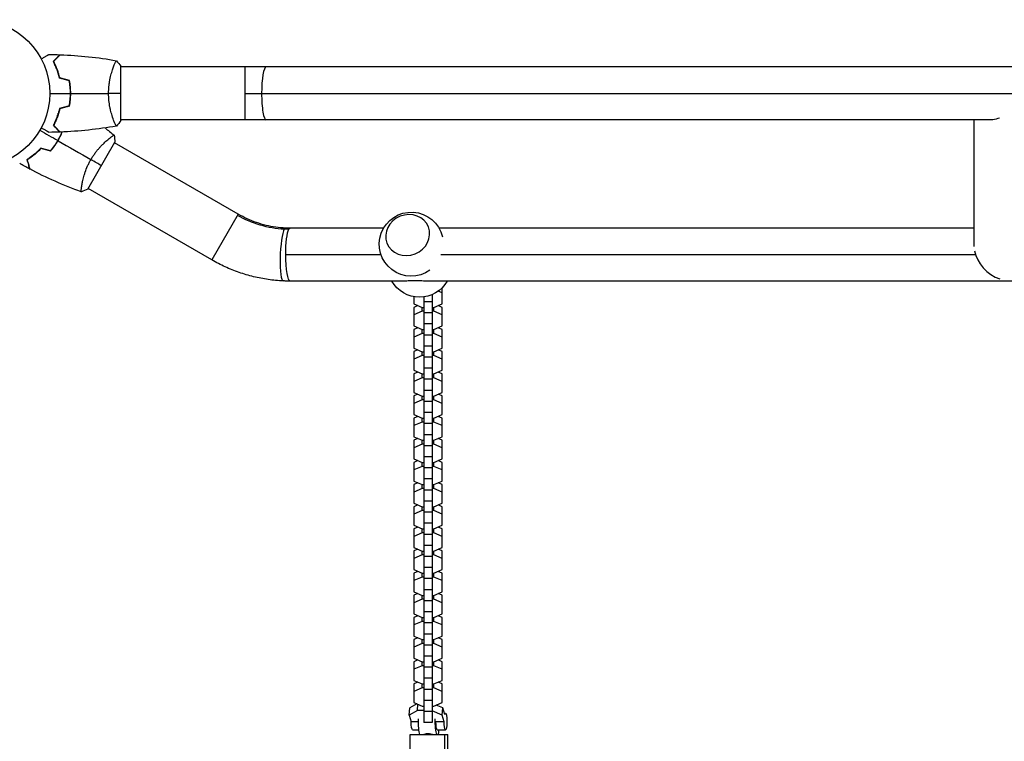
# Model space of a CAD drawing. Units: millimetres. Extents: x -5704 to 5586, y -9261 to 6242.
# Drawn here: x 31 to 739, y 616 to 1135 of the extents above; entities that cross this region are included whole.
import ezdxf

# ---------------------------------------------------------------- set-up
doc = ezdxf.new("R2010")
doc.units = ezdxf.units.MM
doc.header["$LTSCALE"] = 20
doc.layers.add('2d', color=230, linetype='Continuous')

msp = doc.modelspace()

# ---------------------------------------------------------------- linework, layer by layer
at = {"layer": '2d'}
for p, q in [((98.81, 1101), (98.81, 1101)), ((104, 1062.5), (104, 1101.5)), ((2060, 1101), (104, 1101)), ((193.39, 1063), (193.39, 1101)), ((193.39, 1082), (2060, 1082)), ((98.81, 1063), (98.81, 1063)), ((730.81, 1063), (104, 1063)), ((717.7, 971.84), (717.7, 1063)), ((95.07, 1049.05), (95.07, 1049.05)), ((80.32, 1013.11), (99.82, 1046.89)), ((188.52, 995.09), (99.57, 1046.45)), ((76.07, 1016.14), (76.07, 1016.14)), ((169.52, 962.19), (80.57, 1013.55)), ((188.52, 995.09), (169.52, 962.19)), ((292.94, 985), (225.84, 985)), ((717.7, 985), (332.85, 985)), ((291.17, 966), (222.65, 966)), ((718.64, 966), (334.05, 966)), ((306.75, 947), (225.84, 947)), ((1064.78, 947), (324.97, 947)), ((335.1, 930.63), (335.1, 942.18)), ((314.7, 935.81), (314.7, 930.63)), ((321.9, 935.64), (321.9, 629.44)), ((327.9, 937.3), (327.9, 629.44)), ((335.1, 938.61), (332.32, 939.81)), ((314.7, 930.63), (320.67, 928.05)), ((317.63, 929.36), (314.7, 928.1)), ((314.7, 928.1), (314.7, 914.7)), ((320.67, 928.05), (321.9, 928.05)), ((320.67, 925.26), (320.67, 928.05)), ((327.9, 932.09), (321.9, 932.09)), ((327.9, 928.05), (329.12, 928.05)), ((329.12, 928.05), (335.1, 930.63)), ((329.12, 925.26), (329.12, 928.05)), ((335.1, 928.1), (332.16, 929.36)), ((335.1, 914.7), (335.1, 928.1)), ((320.67, 925.26), (314.7, 922.68)), ((321.9, 925.26), (320.67, 925.26)), ((327.9, 924.15), (321.9, 924.15)), ((329.12, 925.26), (327.9, 925.26)), ((335.1, 922.68), (329.12, 925.26)), ((314.7, 914.7), (320.67, 912.13)), ((317.63, 913.43), (314.7, 912.17)), ((327.9, 916.16), (321.9, 916.16)), ((329.12, 912.13), (335.1, 914.7)), ((335.1, 912.17), (332.16, 913.43)), ((314.7, 912.17), (314.7, 898.77)), ((320.67, 909.33), (314.7, 906.75)), ((320.67, 912.13), (321.9, 912.13)), ((320.67, 909.33), (320.67, 912.13)), ((321.9, 909.33), (320.67, 909.33)), ((327.9, 908.22), (321.9, 908.22)), ((327.9, 912.13), (329.12, 912.13)), ((329.12, 909.33), (327.9, 909.33)), ((329.12, 909.33), (329.12, 912.13)), ((335.1, 906.75), (329.12, 909.33)), ((335.1, 898.77), (335.1, 912.17)), ((327.9, 900.23), (321.9, 900.23)), ((314.7, 898.77), (320.67, 896.2)), ((317.63, 897.5), (314.7, 896.24)), ((314.7, 896.24), (314.7, 882.84)), ((320.67, 893.4), (314.7, 890.83)), ((320.67, 896.2), (321.9, 896.2)), ((320.67, 893.4), (320.67, 896.2)), ((321.9, 893.4), (320.67, 893.4)), ((327.9, 892.29), (321.9, 892.29)), ((327.9, 896.2), (329.12, 896.2)), ((329.12, 893.4), (327.9, 893.4)), ((329.12, 896.2), (335.1, 898.77)), ((329.12, 893.4), (329.12, 896.2)), ((335.1, 890.83), (329.12, 893.4)), ((335.1, 896.24), (332.16, 897.5)), ((335.1, 882.84), (335.1, 896.24)), ((314.7, 882.84), (320.67, 880.27)), ((317.63, 881.58), (314.7, 880.31)), ((314.7, 880.31), (314.7, 866.91)), ((320.67, 880.27), (321.9, 880.27)), ((320.67, 877.47), (320.67, 880.27)), ((327.9, 884.31), (321.9, 884.31)), ((327.9, 880.27), (329.12, 880.27)), ((329.12, 880.27), (335.1, 882.84)), ((329.12, 877.47), (329.12, 880.27)), ((335.1, 880.31), (332.16, 881.58)), ((335.1, 866.91), (335.1, 880.31)), ((320.67, 877.47), (314.7, 874.9)), ((321.9, 877.47), (320.67, 877.47)), ((327.9, 876.36), (321.9, 876.36)), ((329.12, 877.47), (327.9, 877.47)), ((335.1, 874.9), (329.12, 877.47)), ((314.7, 866.91), (320.67, 864.34)), ((317.63, 865.65), (314.7, 864.38)), ((314.7, 864.38), (314.7, 850.98)), ((320.67, 864.34), (321.9, 864.34)), ((320.67, 861.54), (320.67, 864.34)), ((327.9, 868.38), (321.9, 868.38)), ((327.9, 864.34), (329.12, 864.34)), ((329.12, 864.34), (335.1, 866.91)), ((329.12, 861.54), (329.12, 864.34)), ((335.1, 864.38), (332.16, 865.65)), ((335.1, 850.98), (335.1, 864.38)), ((320.67, 861.54), (314.7, 858.97)), ((321.9, 861.54), (320.67, 861.54)), ((327.9, 860.43), (321.9, 860.43)), ((329.12, 861.54), (327.9, 861.54)), ((335.1, 858.97), (329.12, 861.54)), ((314.7, 850.98), (320.67, 848.41)), ((317.63, 849.72), (314.7, 848.45)), ((327.9, 852.45), (321.9, 852.45)), ((329.12, 848.41), (335.1, 850.98)), ((335.1, 848.45), (332.16, 849.72)), ((314.7, 848.45), (314.7, 835.05)), ((320.67, 845.61), (314.7, 843.04)), ((320.67, 848.41), (321.9, 848.41)), ((320.67, 845.61), (320.67, 848.41)), ((321.9, 845.61), (320.67, 845.61)), ((327.9, 844.5), (321.9, 844.5)), ((327.9, 848.41), (329.12, 848.41)), ((329.12, 845.61), (327.9, 845.61)), ((329.12, 845.61), (329.12, 848.41)), ((335.1, 843.04), (329.12, 845.61)), ((335.1, 835.05), (335.1, 848.45)), ((327.9, 836.52), (321.9, 836.52)), ((314.7, 835.05), (320.67, 832.48)), ((317.63, 833.79), (314.7, 832.53)), ((314.7, 832.53), (314.7, 819.12)), ((320.67, 829.68), (314.7, 827.11)), ((320.67, 832.48), (321.9, 832.48)), ((320.67, 829.68), (320.67, 832.48)), ((321.9, 829.68), (320.67, 829.68)), ((327.9, 828.58), (321.9, 828.58)), ((327.9, 832.48), (329.12, 832.48)), ((329.12, 829.68), (327.9, 829.68)), ((329.12, 832.48), (335.1, 835.05)), ((329.12, 829.68), (329.12, 832.48)), ((335.1, 827.11), (329.12, 829.68)), ((335.1, 832.53), (332.16, 833.79)), ((335.1, 819.12), (335.1, 832.53)), ((314.7, 819.12), (320.67, 816.55)), ((317.63, 817.86), (314.7, 816.6)), ((314.7, 816.6), (314.7, 803.2)), ((320.67, 816.55), (321.9, 816.55)), ((320.67, 813.75), (320.67, 816.55)), ((327.9, 820.59), (321.9, 820.59)), ((327.9, 816.55), (329.12, 816.55)), ((329.12, 816.55), (335.1, 819.12)), ((329.12, 813.75), (329.12, 816.55)), ((335.1, 816.6), (332.16, 817.86)), ((335.1, 803.2), (335.1, 816.6)), ((320.67, 813.75), (314.7, 811.18)), ((321.9, 813.75), (320.67, 813.75)), ((327.9, 812.65), (321.9, 812.65)), ((329.12, 813.75), (327.9, 813.75)), ((335.1, 811.18), (329.12, 813.75)), ((314.7, 803.2), (320.67, 800.62)), ((317.63, 801.93), (314.7, 800.67)), ((314.7, 800.67), (314.7, 787.27)), ((320.67, 800.62), (321.9, 800.62)), ((320.67, 797.82), (320.67, 800.62)), ((327.9, 804.66), (321.9, 804.66)), ((327.9, 800.62), (329.12, 800.62)), ((329.12, 800.62), (335.1, 803.2)), ((329.12, 797.82), (329.12, 800.62)), ((335.1, 800.67), (332.16, 801.93)), ((335.1, 787.27), (335.1, 800.67)), ((320.67, 797.82), (314.7, 795.25)), ((321.9, 797.82), (320.67, 797.82)), ((327.9, 796.72), (321.9, 796.72)), ((329.12, 797.82), (327.9, 797.82)), ((335.1, 795.25), (329.12, 797.82)), ((314.7, 787.27), (320.67, 784.69)), ((317.63, 786), (314.7, 784.74)), ((327.9, 788.73), (321.9, 788.73)), ((329.12, 784.69), (335.1, 787.27)), ((335.1, 784.74), (332.16, 786)), ((314.7, 784.74), (314.7, 771.34)), ((320.67, 781.9), (314.7, 779.32)), ((320.67, 784.69), (321.9, 784.69)), ((320.67, 781.9), (320.67, 784.69)), ((321.9, 781.9), (320.67, 781.9)), ((327.9, 780.79), (321.9, 780.79)), ((327.9, 784.69), (329.12, 784.69)), ((329.12, 781.9), (327.9, 781.9)), ((329.12, 781.9), (329.12, 784.69)), ((335.1, 779.32), (329.12, 781.9)), ((335.1, 771.34), (335.1, 784.74)), ((327.9, 772.8), (321.9, 772.8)), ((314.7, 771.34), (320.67, 768.77)), ((317.63, 770.07), (314.7, 768.81)), ((314.7, 768.81), (314.7, 755.41)), ((320.67, 765.97), (314.7, 763.39)), ((320.67, 768.77), (321.9, 768.77)), ((320.67, 765.97), (320.67, 768.77)), ((321.9, 765.97), (320.67, 765.97)), ((327.9, 764.86), (321.9, 764.86)), ((327.9, 768.77), (329.12, 768.77)), ((329.12, 765.97), (327.9, 765.97)), ((329.12, 768.77), (335.1, 771.34)), ((329.12, 765.97), (329.12, 768.77)), ((335.1, 763.39), (329.12, 765.97)), ((335.1, 768.81), (332.16, 770.07)), ((335.1, 755.41), (335.1, 768.81)), ((314.7, 755.41), (320.67, 752.84)), ((317.63, 754.14), (314.7, 752.88)), ((314.7, 752.88), (314.7, 739.48)), ((320.67, 752.84), (321.9, 752.84)), ((320.67, 750.04), (320.67, 752.84)), ((327.9, 756.87), (321.9, 756.87)), ((327.9, 752.84), (329.12, 752.84)), ((329.12, 752.84), (335.1, 755.41)), ((329.12, 750.04), (329.12, 752.84)), ((335.1, 752.88), (332.16, 754.14)), ((335.1, 739.48), (335.1, 752.88)), ((320.67, 750.04), (314.7, 747.47)), ((321.9, 750.04), (320.67, 750.04)), ((327.9, 748.93), (321.9, 748.93)), ((329.12, 750.04), (327.9, 750.04)), ((335.1, 747.47), (329.12, 750.04)), ((314.7, 739.48), (320.67, 736.91)), ((317.63, 738.22), (314.7, 736.95)), ((314.7, 736.95), (314.7, 723.55)), ((320.67, 736.91), (321.9, 736.91)), ((320.67, 734.11), (320.67, 736.91)), ((327.9, 740.95), (321.9, 740.95)), ((327.9, 736.91), (329.12, 736.91)), ((329.12, 736.91), (335.1, 739.48)), ((329.12, 734.11), (329.12, 736.91)), ((335.1, 736.95), (332.16, 738.22)), ((335.1, 723.55), (335.1, 736.95)), ((320.67, 734.11), (314.7, 731.54)), ((321.9, 734.11), (320.67, 734.11)), ((327.9, 733), (321.9, 733)), ((329.12, 734.11), (327.9, 734.11)), ((335.1, 731.54), (329.12, 734.11)), ((314.7, 723.55), (320.67, 720.98)), ((317.63, 722.29), (314.7, 721.02)), ((327.9, 725.02), (321.9, 725.02)), ((329.12, 720.98), (335.1, 723.55)), ((335.1, 721.02), (332.16, 722.29)), ((314.7, 721.02), (314.7, 707.62)), ((320.67, 718.18), (314.7, 715.61)), ((320.67, 720.98), (321.9, 720.98)), ((320.67, 718.18), (320.67, 720.98)), ((321.9, 718.18), (320.67, 718.18)), ((327.9, 717.07), (321.9, 717.07)), ((327.9, 720.98), (329.12, 720.98)), ((329.12, 718.18), (327.9, 718.18)), ((329.12, 718.18), (329.12, 720.98)), ((335.1, 715.61), (329.12, 718.18)), ((335.1, 707.62), (335.1, 721.02)), ((327.9, 709.09), (321.9, 709.09)), ((314.7, 707.62), (320.67, 705.05)), ((317.63, 706.36), (314.7, 705.09)), ((314.7, 705.09), (314.7, 691.69)), ((320.67, 702.25), (314.7, 699.68)), ((320.67, 705.05), (321.9, 705.05)), ((320.67, 702.25), (320.67, 705.05)), ((321.9, 702.25), (320.67, 702.25)), ((327.9, 701.14), (321.9, 701.14)), ((327.9, 705.05), (329.12, 705.05)), ((329.12, 702.25), (327.9, 702.25)), ((329.12, 705.05), (335.1, 707.62)), ((329.12, 702.25), (329.12, 705.05)), ((335.1, 699.68), (329.12, 702.25)), ((335.1, 705.09), (332.16, 706.36)), ((335.1, 691.69), (335.1, 705.09)), ((314.7, 691.69), (320.67, 689.12)), ((317.63, 690.43), (314.7, 689.17)), ((314.7, 689.17), (314.7, 675.76)), ((320.67, 689.12), (321.9, 689.12)), ((320.67, 686.32), (320.67, 689.12)), ((327.9, 693.16), (321.9, 693.16)), ((327.9, 689.12), (329.12, 689.12)), ((329.12, 689.12), (335.1, 691.69)), ((329.12, 686.32), (329.12, 689.12)), ((335.1, 689.17), (332.16, 690.43)), ((335.1, 675.76), (335.1, 689.17)), ((320.67, 686.32), (314.7, 683.75)), ((321.9, 686.32), (320.67, 686.32)), ((327.9, 685.22), (321.9, 685.22)), ((329.12, 686.32), (327.9, 686.32)), ((335.1, 683.75), (329.12, 686.32)), ((314.7, 675.76), (320.67, 673.19)), ((317.63, 674.5), (314.7, 673.24)), ((314.7, 673.24), (314.7, 659.83)), ((320.67, 673.19), (321.9, 673.19)), ((320.67, 670.39), (320.67, 673.19)), ((327.9, 677.23), (321.9, 677.23)), ((327.9, 673.19), (329.12, 673.19)), ((329.12, 673.19), (335.1, 675.76)), ((329.12, 670.39), (329.12, 673.19)), ((335.1, 673.24), (332.16, 674.5)), ((335.1, 659.83), (335.1, 673.24)), ((320.67, 670.39), (314.7, 667.82)), ((321.9, 670.39), (320.67, 670.39)), ((327.9, 669.29), (321.9, 669.29)), ((329.12, 670.39), (327.9, 670.39)), ((335.1, 667.82), (329.12, 670.39)), ((314.7, 659.83), (320.67, 657.26)), ((317.63, 658.57), (314.7, 657.31)), ((327.9, 661.3), (321.9, 661.3)), ((329.12, 657.26), (335.1, 659.83)), ((335.1, 657.31), (332.16, 658.57)), ((314.7, 657.31), (314.7, 643.91)), ((320.67, 654.46), (314.7, 651.89)), ((320.67, 657.26), (321.9, 657.26)), ((320.67, 654.46), (320.67, 657.26)), ((321.9, 654.46), (320.67, 654.46)), ((327.9, 653.36), (321.9, 653.36)), ((327.9, 657.26), (329.12, 657.26)), ((329.12, 654.46), (327.9, 654.46)), ((329.12, 654.46), (329.12, 657.26)), ((335.1, 651.89), (329.12, 654.46)), ((335.1, 643.91), (335.1, 657.31)), ((327.9, 645.37), (321.9, 645.37)), ((311.42, 634.82), (311.9, 640.08)), ((317.31, 638.22), (311.42, 634.82)), ((316.9, 642.96), (311.9, 640.08)), ((314.7, 643.91), (320.67, 641.33)), ((317.31, 638.22), (317.72, 642.6)), ((321.9, 638.22), (317.31, 638.22)), ((320.67, 641.33), (321.9, 641.33)), ((327.9, 637.43), (321.9, 637.43)), ((327.9, 641.33), (329.12, 641.33)), ((335.08, 634.82), (327.9, 637.89)), ((329.12, 641.33), (335.1, 643.91)), ((335.56, 640.08), (330.86, 642.08)), ((335.08, 634.82), (335.56, 640.08)), ((337, 635.36), (335.56, 640.08)), ((311.42, 634.82), (312.85, 630.1)), ((318.1, 630.1), (312.85, 630.1)), ((336.51, 630.1), (330.6, 630.1)), ((336.51, 630.1), (335.08, 634.82)), ((336.74, 636.22), (337.52, 636.22)), ((313.86, 624.22), (318.43, 624.22)), ((327.9, 629.44), (321.9, 629.44)), ((331.6, 624.22), (337.52, 624.22)), ((312.11, 604.6), (312.11, 621)), ((312.11, 621), (339.27, 621)), ((336.75, 621), (336.75, 604.6)), ((339.27, 604.6), (339.27, 621))]:
    msp.add_line(p, q, dxfattribs=at)
msp.add_circle((0, 1082), 53, dxfattribs=at)
at = {"layer": '2d', "extrusion": (0, 0, -1)}
for centre, start, end in [((-312.89, 973.56), 234.19448, 166.52657), ((-318.83, 958.44), 209.82357, 330.17643)]:
    msp.add_arc(centre, 23, start, end, dxfattribs=at)
at = {"layer": '2d'}
for centre, major_axis, ratio, start_param, end_param in [((208.5, 1082), (0, 19), 0.167846, 0, 1.570796), ((208.5, 1082), (0, 19), 0.167846, 1.570796, 3.141593), ((310.32, 980.11), (14.89, 5.85), 0.906437, 3.141593, 9.424778), ((221.62, 966.1), (0.88, 18.98), 0.154579, 0.290336, 3.141593), ((221.62, 966.1), (0.88, 18.98), 0.154579, 0, 0.290336), ((736.7, 966), (-15.7, 14.76), 0.725249, 0.766077, 2.129719), ((331.6, 630.22), (0, 10), 0.167846, 1.371361, 2.743893), ((331.6, 630.22), (0, 10), 0.167846, 3.539292, 4.068888)]:
    msp.add_ellipse(centre, major_axis=major_axis, ratio=ratio, start_param=start_param, end_param=end_param, dxfattribs=at)
at = {"layer": '2d', "extrusion": (0, 0, -1)}
for centre, major_axis, ratio, start_param, end_param in [((736.7, 1082.37), (15.7, 16.7), 0.641175, 2.220813, 2.713499), ((221.62, 1052.42), (-61.49, 35.5), 0.946631, 4.212208, 4.712389), ((221.62, 1052.42), (-61.49, 35.5), 0.946631, 4.164722, 4.212208), ((225.84, 966), (0, 19), 0.16783, -1.570796, -0.282895), ((225.84, 966), (0, 19), 0.16783, -0.282895, 0), ((225.84, 966), (0, 19), 0.16783, 3.141593, 4.712389), ((313.86, 630.22), (0, 6), 0.167846, 3.141593, 4.692918), ((319.77, 630.22), (0, 10), 0.167846, 3.539292, 4.911824), ((331.6, 630.22), (0, 6), 0.167846, 3.141593, 4.692918), ((337.52, 630.22), (0, 6), 0.167846, -0.54307, 4.692918)]:
    msp.add_ellipse(centre, major_axis=major_axis, ratio=ratio, start_param=start_param, end_param=end_param, dxfattribs=at)
at = {"layer": '2d'}
for points, knots in [([(46.83, 1106.81), (47.01, 1106.91), (47.18, 1107.01), (48.08, 1107.53), (48.76, 1107.93), (49.69, 1108.46), (49.99, 1108.63), (50.54, 1108.95), (50.79, 1109.1), (51.24, 1109.36), (51.45, 1109.48), (51.8, 1109.68), (51.94, 1109.76), (52.17, 1109.89), (52.25, 1109.94), (52.32, 1109.98), (52.33, 1109.98), (52.33, 1109.99), (52.34, 1109.99), (52.36, 1110), (52.36, 1110.01), (52.38, 1110.01), (52.39, 1110.02), (52.39, 1110.02)], [0.00292306, 0.00292306, 0.00292306, 0.00292306, 0.00379004, 0.00379004, 0.00758008, 0.00758008, 0.0094751, 0.0094751, 0.01137012, 0.01137012, 0.01326514, 0.01326514, 0.01516016, 0.01516016, 0.01705518, 0.01705518, 0.01800269, 0.01800269, 0.0189502, 0.0189502, 0.02274024, 0.02274024, 0.02935902, 0.02935902, 0.02935902, 0.02935902]), ([(55.51, 1105.04), (56.06, 1105.59), (56.57, 1106.1), (57.51, 1107.05), (57.94, 1107.48), (58.52, 1108.06), (58.7, 1108.24), (59.04, 1108.58), (59.2, 1108.73), (59.62, 1109.15), (59.84, 1109.37), (60.07, 1109.6), (60.13, 1109.66), (60.19, 1109.73), (60.21, 1109.74), (60.23, 1109.77), (60.24, 1109.77), (60.26, 1109.8), (60.27, 1109.81), (60.29, 1109.82), (60.29, 1109.83), (60.3, 1109.83), (60.3, 1109.83), (60.3, 1109.83)], [0, 0, 0, 0, 0.0035063, 0.0035063, 0.0070126, 0.0070126, 0.00876575, 0.00876575, 0.0105189, 0.0105189, 0.0140252, 0.0140252, 0.01577835, 0.01577835, 0.01665493, 0.01665493, 0.0175315, 0.0175315, 0.02103781, 0.02103781, 0.02454411, 0.02454411, 0.0274484, 0.0274484, 0.0274484, 0.0274484]), ([(60, 1092.93), (59.72, 1094.17), (59.4, 1095.34), (58.71, 1097.59), (58.34, 1098.65), (57.76, 1100.17), (57.56, 1100.66), (57.15, 1101.62), (56.95, 1102.09), (56.33, 1103.44), (55.91, 1104.28), (55.51, 1105.04)], [0, 0, 0, 0, 0.00404294, 0.00404294, 0.00808588, 0.00808588, 0.01010735, 0.01010735, 0.01212882, 0.01212882, 0.01617176, 0.01617176, 0.01617176, 0.01617176]), ([(55.75, 1105), (56.3, 1105.55), (56.82, 1106.07), (57.76, 1107.01), (58.2, 1107.45), (58.78, 1108.03), (58.96, 1108.21), (59.3, 1108.55), (59.46, 1108.71), (59.88, 1109.13), (60.1, 1109.35), (60.33, 1109.59), (60.4, 1109.65), (60.48, 1109.73), (60.51, 1109.76), (60.53, 1109.78), (60.54, 1109.8), (60.56, 1109.81), (60.56, 1109.82), (60.57, 1109.82), (60.57, 1109.82), (60.57, 1109.82)], [0, 0, 0, 0, 0.00350666, 0.00350666, 0.00701332, 0.00701332, 0.00876665, 0.00876665, 0.01051997, 0.01051997, 0.01402663, 0.01402663, 0.01577996, 0.01577996, 0.01753329, 0.01753329, 0.02103995, 0.02103995, 0.02454661, 0.02454661, 0.02744921, 0.02744921, 0.02744921, 0.02744921]), ([(60.17, 1093.09), (59.89, 1094.31), (59.57, 1095.46), (58.9, 1097.66), (58.53, 1098.71), (57.77, 1100.7), (57.37, 1101.65), (56.55, 1103.43), (56.15, 1104.25), (55.75, 1105)], [0, 0, 0, 0, 0.00398181, 0.00398181, 0.00796362, 0.00796362, 0.01194542, 0.01194542, 0.01592723, 0.01592723, 0.01592723, 0.01592723]), ([(95.27, 1082), (95.27, 1082.86), (95.29, 1083.72), (95.38, 1085.41), (95.45, 1086.25), (95.58, 1087.49), (95.62, 1087.9), (95.73, 1088.71), (95.79, 1089.12), (95.97, 1090.32), (96.1, 1091.1), (96.4, 1092.6), (96.55, 1093.33), (96.89, 1094.75), (97.06, 1095.44), (97.6, 1097.4), (97.97, 1098.59), (98.52, 1100.2), (98.7, 1100.71), (99.06, 1101.66), (99.22, 1102.09), (99.71, 1103.28), (100, 1103.93), (100.36, 1104.68), (100.47, 1104.88), (100.66, 1105.21), (100.74, 1105.33), (100.83, 1105.44), (100.86, 1105.47), (100.91, 1105.51), (100.93, 1105.51), (100.98, 1105.5), (101, 1105.5), (101, 1105.5), (101, 1105.5), (101, 1105.5)], [0.16356818, 0.16356818, 0.16356818, 0.16356818, 0.1661247, 0.1661247, 0.16868122, 0.16868122, 0.16995948, 0.16995948, 0.17123774, 0.17123774, 0.17379425, 0.17379425, 0.17635077, 0.17635077, 0.17890729, 0.17890729, 0.18402032, 0.18402032, 0.18657684, 0.18657684, 0.18913336, 0.18913336, 0.19424639, 0.19424639, 0.19680291, 0.19680291, 0.19935943, 0.19935943, 0.20063769, 0.20063769, 0.20191595, 0.20191595, 0.20447247, 0.20447247, 0.20490292, 0.20490292, 0.20490292, 0.20490292]), ([(67.84, 1082), (67.84, 1083.55), (67.77, 1085.08), (67.55, 1087.35), (67.47, 1088.1), (67.26, 1089.59), (67.14, 1090.33), (67, 1091.05)], [0.009233803, 0.009233803, 0.009233803, 0.009233803, 0.013850802, 0.013850802, 0.016159301, 0.016159301, 0.0184678, 0.0184678, 0.0184678, 0.0184678]), ([(68.04, 1082), (68.04, 1083.58), (67.96, 1085.13), (67.74, 1087.44), (67.65, 1088.21), (67.44, 1089.73), (67.31, 1090.48), (67.17, 1091.21)], [0.009405818, 0.009405818, 0.009405818, 0.009405818, 0.01410835, 0.01410835, 0.016459616, 0.016459616, 0.018810883, 0.018810883, 0.018810883, 0.018810883]), ([(67, 1072.95), (67.27, 1074.4), (67.48, 1075.87), (67.69, 1078.14), (67.75, 1078.9), (67.82, 1080.44), (67.84, 1081.23), (67.84, 1082)], [0, 0, 0, 0, 0.004616902, 0.004616902, 0.006925353, 0.006925353, 0.009233803, 0.009233803, 0.009233803, 0.009233803]), ([(67.17, 1072.79), (67.45, 1074.26), (67.67, 1075.76), (67.89, 1078.07), (67.94, 1078.84), (68.02, 1080.41), (68.04, 1081.21), (68.04, 1082)], [0, 0, 0, 0, 0.004702909, 0.004702909, 0.007054363, 0.007054363, 0.009405818, 0.009405818, 0.009405818, 0.009405818]), ([(101, 1058.5), (101, 1058.5), (101, 1058.5), (101, 1058.5), (100.98, 1058.5), (100.93, 1058.49), (100.91, 1058.49), (100.86, 1058.53), (100.83, 1058.56), (100.66, 1058.76), (100.47, 1059.09), (100.11, 1059.83), (99.98, 1060.12), (99.69, 1060.78), (99.53, 1061.14), (99.05, 1062.34), (98.7, 1063.28), (98.24, 1064.63), (98.15, 1064.9), (97.96, 1065.47), (97.87, 1065.76), (97.6, 1066.66), (97.42, 1067.28), (97.06, 1068.58), (96.89, 1069.25), (96.64, 1070.31), (96.56, 1070.67), (96.4, 1071.4), (96.32, 1071.78), (95.95, 1073.66), (95.71, 1075.24), (95.45, 1077.72), (95.38, 1078.57), (95.29, 1080.28), (95.27, 1081.14), (95.27, 1082)], [0.12220864, 0.12220864, 0.12220864, 0.12220864, 0.12268837, 0.12268837, 0.12524335, 0.12524335, 0.12652085, 0.12652085, 0.12779834, 0.12779834, 0.13290832, 0.13290832, 0.13546331, 0.13546331, 0.1380183, 0.1380183, 0.14312827, 0.14312827, 0.14440577, 0.14440577, 0.14568326, 0.14568326, 0.14823825, 0.14823825, 0.15079324, 0.15079324, 0.15207073, 0.15207073, 0.15334823, 0.15334823, 0.15845821, 0.15845821, 0.16101319, 0.16101319, 0.16356818, 0.16356818, 0.16356818, 0.16356818]), ([(60, 1071.07), (59.72, 1069.83), (59.4, 1068.66), (58.71, 1066.41), (58.34, 1065.35), (57.76, 1063.83), (57.56, 1063.34), (57.15, 1062.38), (56.95, 1061.91), (56.33, 1060.56), (55.91, 1059.72), (55.51, 1058.96)], [0, 0, 0, 0, 0.00404294, 0.00404294, 0.00808588, 0.00808588, 0.01010735, 0.01010735, 0.01212882, 0.01212882, 0.01617176, 0.01617176, 0.01617176, 0.01617176]), ([(60.17, 1070.91), (59.89, 1069.69), (59.57, 1068.54), (58.9, 1066.34), (58.53, 1065.29), (57.77, 1063.3), (57.37, 1062.35), (56.55, 1060.57), (56.15, 1059.75), (55.75, 1059)], [0, 0, 0, 0, 0.00398181, 0.00398181, 0.00796362, 0.00796362, 0.01194542, 0.01194542, 0.01592723, 0.01592723, 0.01592723, 0.01592723]), ([(58.31, 1064.73), (58.33, 1064.82), (58.36, 1064.91), (58.48, 1065.43), (58.57, 1065.86), (58.65, 1066.28)], [0.003723778, 0.003723778, 0.003723778, 0.003723778, 0.004042939, 0.004042939, 0.005576968, 0.005576968, 0.005576968, 0.005576968]), ([(52.39, 1053.98), (52.39, 1053.98), (52.38, 1053.99), (52.36, 1053.99), (52.36, 1054), (52.34, 1054.01), (52.33, 1054.01), (52.32, 1054.02), (52.31, 1054.03), (52.23, 1054.07), (52.15, 1054.12), (51.8, 1054.32), (51.44, 1054.53), (50.75, 1054.92), (50.5, 1055.07), (49.95, 1055.39), (49.66, 1055.55), (48.74, 1056.09), (48.06, 1056.48), (47.17, 1056.99), (47, 1057.09), (46.83, 1057.19)], [0.03093242, 0.03093242, 0.03093242, 0.03093242, 0.03756195, 0.03756195, 0.04131815, 0.04131815, 0.04225719, 0.04225719, 0.04319624, 0.04319624, 0.04507434, 0.04507434, 0.04883054, 0.04883054, 0.05070863, 0.05070863, 0.05258673, 0.05258673, 0.05634293, 0.05634293, 0.05718798, 0.05718798, 0.05718798, 0.05718798]), ([(55.51, 1058.96), (56.06, 1058.41), (56.57, 1057.9), (57.51, 1056.95), (57.94, 1056.52), (58.52, 1055.94), (58.7, 1055.76), (59.04, 1055.42), (59.2, 1055.27), (59.62, 1054.85), (59.84, 1054.63), (60.07, 1054.4), (60.13, 1054.34), (60.19, 1054.27), (60.21, 1054.26), (60.23, 1054.23), (60.24, 1054.23), (60.26, 1054.2), (60.27, 1054.19), (60.29, 1054.18), (60.29, 1054.17), (60.3, 1054.17), (60.3, 1054.17), (60.3, 1054.17)], [0, 0, 0, 0, 0.0035063, 0.0035063, 0.0070126, 0.0070126, 0.00876575, 0.00876575, 0.0105189, 0.0105189, 0.0140252, 0.0140252, 0.01577835, 0.01577835, 0.01665493, 0.01665493, 0.0175315, 0.0175315, 0.02103781, 0.02103781, 0.02454411, 0.02454411, 0.0274484, 0.0274484, 0.0274484, 0.0274484]), ([(55.75, 1059), (56.3, 1058.45), (56.82, 1057.93), (57.76, 1056.99), (58.2, 1056.55), (58.78, 1055.97), (58.96, 1055.79), (59.3, 1055.45), (59.46, 1055.29), (59.88, 1054.87), (60.1, 1054.65), (60.33, 1054.41), (60.4, 1054.35), (60.48, 1054.27), (60.51, 1054.24), (60.53, 1054.22), (60.54, 1054.2), (60.56, 1054.19), (60.56, 1054.18), (60.57, 1054.18), (60.57, 1054.18), (60.57, 1054.18)], [0, 0, 0, 0, 0.00350666, 0.00350666, 0.00701332, 0.00701332, 0.00876665, 0.00876665, 0.01051997, 0.01051997, 0.01402663, 0.01402663, 0.01577996, 0.01577996, 0.01753329, 0.01753329, 0.02103995, 0.02103995, 0.02454661, 0.02454661, 0.02744921, 0.02744921, 0.02744921, 0.02744921]), ([(53.5, 1040.66), (54.46, 1041.78), (55.38, 1042.95), (56.69, 1044.81), (57.12, 1045.44), (57.96, 1046.74), (58.36, 1047.41), (58.75, 1048.08)], [0, 0, 0, 0, 0.004616902, 0.004616902, 0.006925353, 0.006925353, 0.009233803, 0.009233803, 0.009233803, 0.009233803]), ([(53.57, 1040.43), (54.54, 1041.57), (55.48, 1042.76), (56.83, 1044.65), (57.26, 1045.29), (58.11, 1046.62), (58.53, 1047.3), (58.92, 1047.98)], [0, 0, 0, 0, 0.004702909, 0.004702909, 0.007054363, 0.007054363, 0.009405818, 0.009405818, 0.009405818, 0.009405818]), ([(58.75, 1048.08), (59.53, 1049.42), (60.23, 1050.78), (61.17, 1052.85), (61.47, 1053.53), (61.75, 1054.22)], [0.009233803, 0.009233803, 0.009233803, 0.009233803, 0.013850802, 0.013850802, 0.016133951, 0.016133951, 0.016133951, 0.016133951]), ([(58.92, 1047.98), (59.71, 1049.35), (60.43, 1050.73), (61.39, 1052.83), (61.69, 1053.53), (61.97, 1054.23)], [0.009405818, 0.009405818, 0.009405818, 0.009405818, 0.01410835, 0.01410835, 0.016426952, 0.016426952, 0.016426952, 0.016426952]), ([(82.51, 1034.36), (82.94, 1035.11), (83.39, 1035.84), (84.31, 1037.26), (84.79, 1037.96), (85.52, 1038.96), (85.76, 1039.3), (86.26, 1039.95), (86.51, 1040.28), (87.27, 1041.22), (87.78, 1041.83), (88.78, 1042.98), (89.28, 1043.54), (90.28, 1044.6), (90.78, 1045.11), (92.23, 1046.54), (93.15, 1047.38), (94.42, 1048.5), (94.84, 1048.85), (95.61, 1049.49), (95.98, 1049.79), (96.99, 1050.58), (97.57, 1051), (98.25, 1051.46), (98.45, 1051.58), (98.78, 1051.77), (98.9, 1051.84), (99.05, 1051.89), (99.08, 1051.9), (99.14, 1051.9), (99.16, 1051.9), (99.2, 1051.86), (99.22, 1051.85), (99.22, 1051.85), (99.22, 1051.85), (99.22, 1051.85)], [0.16356818, 0.16356818, 0.16356818, 0.16356818, 0.1661247, 0.1661247, 0.16868122, 0.16868122, 0.16995948, 0.16995948, 0.17123774, 0.17123774, 0.17379425, 0.17379425, 0.17635077, 0.17635077, 0.17890729, 0.17890729, 0.18402032, 0.18402032, 0.18657684, 0.18657684, 0.18913336, 0.18913336, 0.19424639, 0.19424639, 0.19680291, 0.19680291, 0.19935943, 0.19935943, 0.20063769, 0.20063769, 0.20191595, 0.20191595, 0.20447247, 0.20447247, 0.20490292, 0.20490292, 0.20490292, 0.20490292]), ([(46.5, 1042.54), (45.63, 1041.6), (44.77, 1040.74), (43.05, 1039.15), (42.2, 1038.41), (40.93, 1037.39), (40.52, 1037.06), (39.68, 1036.43), (39.27, 1036.13), (38.06, 1035.27), (37.28, 1034.75), (36.55, 1034.29)], [0, 0, 0, 0, 0.00404294, 0.00404294, 0.00808588, 0.00808588, 0.01010735, 0.01010735, 0.01212882, 0.01212882, 0.01617176, 0.01617176, 0.01617176, 0.01617176]), ([(46.56, 1042.31), (45.71, 1041.4), (44.86, 1040.55), (43.17, 1038.99), (42.33, 1038.26), (40.68, 1036.92), (39.86, 1036.3), (38.26, 1035.17), (37.5, 1034.66), (36.78, 1034.2)], [0, 0, 0, 0, 0.00398181, 0.00398181, 0.00796362, 0.00796362, 0.01194542, 0.01194542, 0.01592723, 0.01592723, 0.01592723, 0.01592723]), ([(36.55, 1034.29), (36.75, 1033.54), (36.94, 1032.84), (37.28, 1031.55), (37.44, 1030.96), (37.65, 1030.17), (37.72, 1029.92), (37.84, 1029.46), (37.9, 1029.25), (38.05, 1028.67), (38.13, 1028.37), (38.22, 1028.06), (38.24, 1027.98), (38.26, 1027.89), (38.27, 1027.87), (38.28, 1027.84), (38.28, 1027.83), (38.29, 1027.8), (38.29, 1027.78), (38.3, 1027.76), (38.3, 1027.76), (38.3, 1027.75), (38.3, 1027.75), (38.3, 1027.75)], [0, 0, 0, 0, 0.0035063, 0.0035063, 0.0070126, 0.0070126, 0.00876575, 0.00876575, 0.0105189, 0.0105189, 0.0140252, 0.0140252, 0.01577835, 0.01577835, 0.01665493, 0.01665493, 0.0175315, 0.0175315, 0.02103781, 0.02103781, 0.02454411, 0.02454411, 0.0274484, 0.0274484, 0.0274484, 0.0274484]), ([(36.78, 1034.2), (36.98, 1033.45), (37.17, 1032.75), (37.52, 1031.46), (37.67, 1030.86), (37.89, 1030.07), (37.95, 1029.82), (38.08, 1029.36), (38.14, 1029.14), (38.29, 1028.56), (38.37, 1028.26), (38.46, 1027.94), (38.48, 1027.86), (38.51, 1027.74), (38.52, 1027.71), (38.53, 1027.67), (38.53, 1027.66), (38.54, 1027.64), (38.54, 1027.63), (38.54, 1027.62), (38.54, 1027.62), (38.54, 1027.62)], [0, 0, 0, 0, 0.00350666, 0.00350666, 0.00701332, 0.00701332, 0.00876665, 0.00876665, 0.01051997, 0.01051997, 0.01402663, 0.01402663, 0.01577996, 0.01577996, 0.01753329, 0.01753329, 0.02103995, 0.02103995, 0.02454661, 0.02454661, 0.02744921, 0.02744921, 0.02744921, 0.02744921]), ([(75.72, 1011.15), (75.72, 1011.15), (75.72, 1011.15), (75.72, 1011.15), (75.7, 1011.16), (75.65, 1011.17), (75.63, 1011.19), (75.61, 1011.25), (75.6, 1011.29), (75.56, 1011.54), (75.56, 1011.93), (75.62, 1012.75), (75.64, 1013.06), (75.72, 1013.78), (75.77, 1014.17), (75.95, 1015.45), (76.11, 1016.44), (76.39, 1017.83), (76.45, 1018.12), (76.58, 1018.71), (76.64, 1019), (76.85, 1019.91), (77, 1020.54), (77.35, 1021.84), (77.53, 1022.52), (77.85, 1023.56), (77.96, 1023.91), (78.19, 1024.62), (78.31, 1024.99), (78.93, 1026.8), (79.51, 1028.29), (80.52, 1030.57), (80.89, 1031.34), (81.67, 1032.86), (82.07, 1033.62), (82.51, 1034.36)], [0.12220864, 0.12220864, 0.12220864, 0.12220864, 0.12268837, 0.12268837, 0.12524335, 0.12524335, 0.12652085, 0.12652085, 0.12779834, 0.12779834, 0.13290832, 0.13290832, 0.13546331, 0.13546331, 0.1380183, 0.1380183, 0.14312827, 0.14312827, 0.14440577, 0.14440577, 0.14568326, 0.14568326, 0.14823825, 0.14823825, 0.15079324, 0.15079324, 0.15207073, 0.15207073, 0.15334823, 0.15334823, 0.15845821, 0.15845821, 0.16101319, 0.16101319, 0.16356818, 0.16356818, 0.16356818, 0.16356818]), ([(222.5, 985.08), (220.15, 985.19), (217.8, 985.41), (213.11, 986.08), (210.78, 986.53), (206.15, 987.66), (203.85, 988.33), (199.33, 989.9), (197.1, 990.8), (192.74, 992.79), (190.6, 993.89), (188.52, 995.09)], [4.712389, 4.712389, 4.712389, 4.712389, 4.8124252, 4.8124252, 4.9124615, 4.9124615, 5.0124977, 5.0124977, 5.1125339, 5.1125339, 5.2125702, 5.2125702, 5.2125702, 5.2125702]), ([(225.84, 985), (225.62, 985), (225.39, 985), (224.95, 985.01), (224.73, 985.01), (224.28, 985.02), (224.06, 985.02), (223.61, 985.03), (223.39, 985.04), (222.95, 985.06), (222.72, 985.07), (222.5, 985.08)], [4.66490309, 4.66490309, 4.66490309, 4.66490309, 4.67440027, 4.67440027, 4.68389745, 4.68389745, 4.69339462, 4.69339462, 4.7028918, 4.7028918, 4.71238898, 4.71238898, 4.71238898, 4.71238898]), ([(220.75, 947.12), (217.17, 947.28), (213.6, 947.62), (206.5, 948.64), (202.97, 949.32), (195.99, 951.02), (192.54, 952.04), (185.74, 954.4), (182.39, 955.74), (175.85, 958.73), (172.64, 960.39), (169.52, 962.19)], [4.712389, 4.712389, 4.712389, 4.712389, 4.8124252, 4.8124252, 4.9124615, 4.9124615, 5.0124977, 5.0124977, 5.1125339, 5.1125339, 5.2125702, 5.2125702, 5.2125702, 5.2125702]), ([(225.84, 947), (225.5, 947), (225.16, 947), (224.48, 947.01), (224.14, 947.01), (223.46, 947.03), (223.12, 947.03), (222.44, 947.05), (222.1, 947.06), (221.43, 947.09), (221.09, 947.1), (220.75, 947.12)], [4.66490309, 4.66490309, 4.66490309, 4.66490309, 4.67440027, 4.67440027, 4.68389745, 4.68389745, 4.69339462, 4.69339462, 4.7028918, 4.7028918, 4.71238898, 4.71238898, 4.71238898, 4.71238898]), ([(315.47, 947.15), (314.81, 947.15), (314.15, 947.14), (312.85, 947.12), (312.2, 947.11), (310.91, 947.08), (310.28, 947.06), (309.05, 947.03), (308.44, 947.02), (307.48, 947), (307.11, 947), (306.75, 947)], [0, 0, 0, 0, 1.991095, 1.991095, 3.982191, 3.982191, 5.973286, 5.973286, 7.964382, 7.964382, 9.246623, 9.246623, 9.246623, 9.246623]), ([(324.97, 947), (324.54, 947), (324.1, 947), (322.98, 947.02), (322.29, 947.03), (320.91, 947.06), (320.22, 947.08), (318.83, 947.11), (318.15, 947.12), (316.79, 947.14), (316.12, 947.15), (315.47, 947.15)], [132.237301, 132.237301, 132.237301, 132.237301, 133.519542, 133.519542, 135.510637, 135.510637, 137.501733, 137.501733, 139.492828, 139.492828, 141.483923, 141.483923, 141.483923, 141.483923]), ([(321.92, 621), (322.02, 621.04), (322.12, 621.08), (322.47, 621.2), (322.73, 621.28), (323.29, 621.41), (323.59, 621.47), (324.21, 621.54), (324.53, 621.56), (324.85, 621.56)], [27.414498, 27.414498, 27.414498, 27.414498, 27.86438, 27.86438, 28.826668, 28.826668, 29.788956, 29.788956, 30.751244, 30.751244, 30.751244, 30.751244]), ([(324.85, 621.56), (325.17, 621.56), (325.5, 621.54), (326.16, 621.47), (326.49, 621.41), (327.14, 621.28), (327.46, 621.2), (327.89, 621.08), (328.03, 621.04), (328.16, 621)], [0, 0, 0, 0, 0.962288, 0.962288, 1.924576, 1.924576, 2.886864, 2.886864, 3.336746, 3.336746, 3.336746, 3.336746])]:
    msp.add_open_spline(points, degree=3, knots=knots, dxfattribs=at)
for points in [[(52.39, 1110.02), (55.02, 1109.99), (57.66, 1109.93), (60.3, 1109.83)], [(60.57, 1109.82), (74.09, 1109.31), (87.61, 1107.87), (100.94, 1105.51)], [(101, 1105.5), (102.03, 1104.29), (103.07, 1102.92), (104, 1101.5)], [(67, 1091.05), (64.67, 1091.68), (62.33, 1092.3), (60, 1092.93)], [(67.17, 1091.21), (64.84, 1091.84), (62.5, 1092.46), (60.17, 1093.09)], [(53, 1082), (57.96, 1082), (62.91, 1082), (67.84, 1082)], [(68.04, 1082), (77.19, 1082), (86.27, 1082), (95.27, 1082)], [(104, 1082), (101.47, 1082), (98.53, 1082), (95.27, 1082)], [(67, 1072.95), (64.67, 1072.32), (62.33, 1071.7), (60, 1071.07)], [(67.17, 1072.79), (64.84, 1072.16), (62.5, 1071.54), (60.17, 1070.91)], [(67.36, 1075.18), (67.43, 1075.14), (67.49, 1075.1), (67.55, 1075.06)], [(58.85, 1066.23), (58.95, 1066.76), (59.05, 1067.29), (59.14, 1067.8)], [(104, 1062.5), (103.07, 1061.08), (102.03, 1059.71), (101, 1058.5)], [(45.9, 1055.5), (50.2, 1053.02), (54.48, 1050.55), (58.75, 1048.08)], [(100.94, 1058.49), (87.61, 1056.13), (74.09, 1054.69), (60.57, 1054.18)], [(92.72, 1057.16), (94.9, 1055.43), (97.05, 1053.68), (99.17, 1051.89)], [(60.3, 1054.17), (57.66, 1054.07), (55.02, 1054.01), (52.39, 1053.98)], [(58.92, 1047.98), (66.85, 1043.41), (74.71, 1038.86), (82.51, 1034.36)], [(99.22, 1051.85), (99.5, 1050.29), (99.72, 1048.58), (99.82, 1046.89)], [(53.5, 1040.66), (51.16, 1041.28), (48.83, 1041.91), (46.5, 1042.54)], [(53.57, 1040.43), (51.23, 1041.06), (48.9, 1041.69), (46.56, 1042.31)], [(90.07, 1030), (87.87, 1031.27), (85.33, 1032.74), (82.51, 1034.36)], [(38.3, 1027.75), (35.97, 1028.98), (33.66, 1030.25), (31.36, 1031.54)], [(75.66, 1011.17), (62.94, 1015.79), (50.51, 1021.3), (38.54, 1027.62)], [(80.32, 1013.11), (78.8, 1012.35), (77.21, 1011.68), (75.72, 1011.15)], [(75.72, 1011.15), (75.71, 1011.15), (75.71, 1011.15), (75.71, 1011.15)]]:
    msp.add_open_spline(points, degree=3, dxfattribs=at)

doc.saveas('drawing.dxf')
